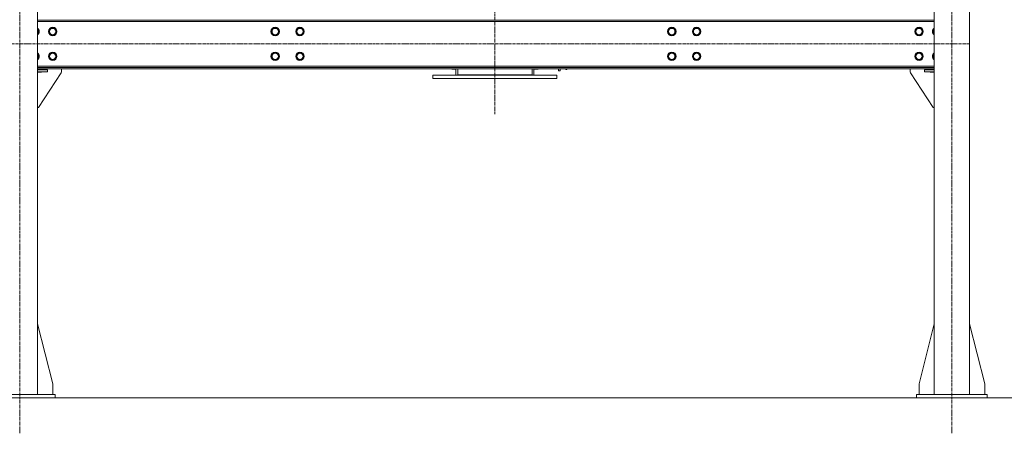
# Model space of a CAD drawing. Units: millimetres. Extents: x 0 to 30610, y -7 to 21000.
# Drawn here: x 23824 to 26606, y 10452 to 11620 of the extents above; entities that cross this region are included whole.
import ezdxf

# ---------------------------------------------------------------- set-up
doc = ezdxf.new("R2010")
doc.units = ezdxf.units.MM
doc.linetypes.add('K5LT_AXLED', pattern=[12, 7.5, -1.5, 1.5, -1.5])
doc.linetypes.add('K5LT_THIN', pattern=[0])
for name, color, linetype, true_color in [('DIM', 6, 'Continuous', 0xff00ff), ('OSI', 2, 'Continuous', 0xffff00), ('R', 1, 'Continuous', 0xff0000)]:
    doc.layers.add(name, color=color, linetype=linetype, true_color=true_color)

msp = doc.modelspace()

# ---------------------------------------------------------------- linework, layer by layer
at = {"layer": 'DIM', "color": 7, "linetype": 'K5LT_THIN', "lineweight": 18}
msp.add_line((21292, 10551.8), (27792.7, 10551.8), dxfattribs=at)
at = {"layer": 'OSI', "color": 30, "linetype": 'K5LT_AXLED', "lineweight": 18, "true_color": 0xff8000}
for p, q in [((25167, 11353.8), (25166.9, 13394.8)), ((23825, 10451.8), (23825, 13376.8)), ((26458, 10451.8), (26458, 13376.8)), ((26508.2, 11551.8), (21141.8, 11551.8))]:
    msp.add_line(p, q, dxfattribs=at)
at = {"layer": 'R', "color": 7, "linetype": 'K5LT_THIN', "lineweight": 18}
for p, q in [((23875, 10561.8), (23875, 13276.8)), ((26408, 10561.8), (26408, 13276.8)), ((26508, 10561.8), (26508, 13276.8)), ((26408, 11618.8), (23875, 11618.8)), ((26408, 11614.8), (23875, 11614.8)), ((23875, 11593.3), (23878.8, 11586.8)), ((23878.8, 11586.8), (23875, 11580.3)), ((23906.8, 11586.8), (23912.3, 11596.3)), ((23912.3, 11577.3), (23906.8, 11586.8)), ((23912.3, 11596.3), (23917.8, 11596.3)), ((23923.3, 11577.3), (23912.3, 11577.3)), ((23917.8, 11596.3), (23923.3, 11596.3)), ((23923.3, 11596.3), (23928.8, 11586.8)), ((23928.8, 11586.8), (23923.3, 11577.3)), ((24535.3, 11586.8), (24540.8, 11596.3)), ((24540.8, 11577.3), (24535.3, 11586.8)), ((24540.8, 11596.3), (24546.3, 11596.3)), ((24551.8, 11577.3), (24540.8, 11577.3)), ((24546.3, 11596.3), (24551.8, 11596.3)), ((24551.8, 11596.3), (24557.3, 11586.8)), ((24557.3, 11586.8), (24551.8, 11577.3)), ((24605.3, 11586.8), (24610.8, 11596.3)), ((24610.8, 11577.3), (24605.3, 11586.8)), ((24610.8, 11596.3), (24616.3, 11596.3)), ((24621.8, 11577.3), (24610.8, 11577.3)), ((24616.3, 11596.3), (24621.8, 11596.3)), ((24621.8, 11596.3), (24627.3, 11586.8)), ((24627.3, 11586.8), (24621.8, 11577.3)), ((25655.7, 11586.8), (25661.2, 11596.3)), ((25661.2, 11577.3), (25655.7, 11586.8)), ((25661.2, 11596.3), (25666.7, 11596.3)), ((25672.2, 11577.3), (25661.2, 11577.3)), ((25666.7, 11596.3), (25672.2, 11596.3)), ((25672.2, 11596.3), (25677.7, 11586.8)), ((25677.7, 11586.8), (25672.2, 11577.3)), ((25725.7, 11586.8), (25731.2, 11596.3)), ((25731.2, 11577.3), (25725.7, 11586.8)), ((25731.2, 11596.3), (25736.7, 11596.3)), ((25742.2, 11577.3), (25731.2, 11577.3)), ((25736.7, 11596.3), (25742.2, 11596.3)), ((25742.2, 11596.3), (25747.7, 11586.8)), ((25747.7, 11586.8), (25742.2, 11577.3)), ((26354.2, 11586.8), (26359.7, 11596.3)), ((26359.7, 11577.3), (26354.2, 11586.8)), ((26359.7, 11596.3), (26365.2, 11596.3)), ((26370.7, 11577.3), (26359.7, 11577.3)), ((26365.2, 11596.3), (26370.7, 11596.3)), ((26370.7, 11596.3), (26376.2, 11586.8)), ((26376.2, 11586.8), (26370.7, 11577.3)), ((26404.2, 11586.8), (26408, 11593.3)), ((26408, 11580.3), (26404.2, 11586.8)), ((23875, 11523.3), (23878.8, 11516.8)), ((23878.8, 11516.8), (23875, 11510.3)), ((23906.8, 11516.8), (23912.3, 11526.3)), ((23912.3, 11507.3), (23906.8, 11516.8)), ((23912.3, 11526.3), (23917.8, 11526.3)), ((23917.8, 11526.3), (23923.3, 11526.3)), ((23923.3, 11526.3), (23928.8, 11516.8)), ((23928.8, 11516.8), (23923.3, 11507.3)), ((24535.3, 11516.8), (24540.8, 11526.3)), ((24540.8, 11507.3), (24535.3, 11516.8)), ((24540.8, 11526.3), (24546.3, 11526.3)), ((24546.3, 11526.3), (24551.8, 11526.3)), ((24551.8, 11526.3), (24557.3, 11516.8)), ((24557.3, 11516.8), (24551.8, 11507.3)), ((24605.3, 11516.8), (24610.8, 11526.3)), ((24610.8, 11507.3), (24605.3, 11516.8)), ((24610.8, 11526.3), (24616.3, 11526.3)), ((24616.3, 11526.3), (24621.8, 11526.3)), ((24621.8, 11526.3), (24627.3, 11516.8)), ((24627.3, 11516.8), (24621.8, 11507.3)), ((25655.7, 11516.8), (25661.2, 11526.3)), ((25661.2, 11507.3), (25655.7, 11516.8)), ((25661.2, 11526.3), (25666.7, 11526.3)), ((25666.7, 11526.3), (25672.2, 11526.3)), ((25672.2, 11526.3), (25677.7, 11516.8)), ((25677.7, 11516.8), (25672.2, 11507.3)), ((25725.7, 11516.8), (25731.2, 11526.3)), ((25731.2, 11507.3), (25725.7, 11516.8)), ((25731.2, 11526.3), (25736.7, 11526.3)), ((25736.7, 11526.3), (25742.2, 11526.3)), ((25742.2, 11526.3), (25747.7, 11516.8)), ((25747.7, 11516.8), (25742.2, 11507.3)), ((26354.2, 11516.8), (26359.7, 11526.3)), ((26359.7, 11507.3), (26354.2, 11516.8)), ((26359.7, 11526.3), (26365.2, 11526.3)), ((26365.2, 11526.3), (26370.7, 11526.3)), ((26370.7, 11526.3), (26376.2, 11516.8)), ((26376.2, 11516.8), (26370.7, 11507.3)), ((26404.2, 11516.8), (26408, 11523.3)), ((26408, 11510.3), (26404.2, 11516.8)), ((23875, 11488.8), (26408, 11488.8)), ((23923.3, 11507.3), (23912.3, 11507.3)), ((24551.8, 11507.3), (24540.8, 11507.3)), ((24621.8, 11507.3), (24610.8, 11507.3)), ((25672.2, 11507.3), (25661.2, 11507.3)), ((25742.2, 11507.3), (25731.2, 11507.3)), ((26370.7, 11507.3), (26359.7, 11507.3)), ((23875, 11484.8), (26408, 11484.8)), ((23875, 11481.8), (26408, 11481.8)), ((23886.3, 11479.8), (23875, 11479.8)), ((23875, 11478.8), (23902.8, 11478.8)), ((23875, 11472.8), (23902.8, 11472.8)), ((23875, 11471.8), (23886.3, 11471.8)), ((23942, 11470.5), (23877.8, 11371.8)), ((23886.3, 11478.8), (23886.3, 11479.8)), ((23886.3, 11471.8), (23886.3, 11472.8)), ((23902.8, 11472.8), (23902.8, 11478.8)), ((23942.8, 11481.8), (23942.8, 11473.3)), ((24992, 11463.8), (24992, 11453.8)), ((24992, 11463.8), (25342, 11463.8)), ((25042.5, 11481.5), (25042.5, 11481.8)), ((25042.8, 11481.3), (25042.5, 11481.5)), ((25042.8, 11481.3), (25042.8, 11481.8)), ((25042.8, 11481.3), (25044.7, 11481.3)), ((25044.7, 11481.3), (25044.7, 11481.8)), ((25044.7, 11481.3), (25045, 11481.5)), ((25045, 11480.3), (25045, 11481.8)), ((25057, 11480.3), (25045, 11480.3)), ((25057, 11481.8), (25057, 11463.8)), ((25062, 11464.8), (25062, 11481.8)), ((25272, 11464.8), (25062, 11464.8)), ((25062, 11464.8), (25062, 11463.8)), ((25272, 11481.8), (25272, 11464.8)), ((25272, 11464.8), (25272, 11463.8)), ((25277, 11481.8), (25277, 11463.8)), ((25277, 11480.3), (25289, 11480.3)), ((25289, 11481.7), (25289, 11480.3)), ((25295, 11481.7), (25289, 11481.7)), ((25295, 11481.7), (25295, 11481.8)), ((25295, 11481.5), (25295, 11481.7)), ((25295.3, 11481.3), (25295, 11481.5)), ((25295.3, 11481.3), (25295.3, 11481.8)), ((25297.2, 11481.3), (25295.3, 11481.3)), ((25297.2, 11481.3), (25297.2, 11481.8)), ((25297.2, 11481.3), (25297.5, 11481.5)), ((25297.5, 11481.5), (25297.5, 11481.8)), ((25338.5, 11481.8), (25338.5, 11481.5)), ((25338.8, 11481.3), (25338.5, 11481.5)), ((25338.8, 11481.8), (25338.8, 11481.3)), ((25338.8, 11481.3), (25340.7, 11481.3)), ((25340.7, 11481.8), (25340.7, 11481.3)), ((25340.7, 11481.3), (25341, 11481.5)), ((25341, 11481.7), (25341, 11481.8)), ((25341, 11481.7), (25347, 11481.7)), ((25341, 11481.7), (25341, 11481.5)), ((25342, 11463.8), (25342, 11453.8)), ((25347, 11475.8), (25347, 11481.7)), ((25347, 11475.8), (25351, 11475.8)), ((25351, 11475.8), (25351, 11481.8)), ((25351.3, 11481.3), (25351, 11481.5)), ((25351.3, 11481.8), (25351.3, 11481.3)), ((25351.3, 11481.3), (25353.2, 11481.3)), ((25353.2, 11481.8), (25353.2, 11481.3)), ((25353.2, 11481.3), (25353.5, 11481.5)), ((25353.5, 11481.8), (25353.5, 11481.5)), ((25367, 11481.8), (25367, 11479.3)), ((25369.9, 11479.3), (25367, 11479.3)), ((25369.9, 11481.8), (25369.9, 11479.3)), ((26340.2, 11481.8), (26340.2, 11473.3)), ((26341, 11470.5), (26405.2, 11371.8)), ((26380.2, 11472.8), (26380.2, 11478.8)), ((26380.2, 11478.8), (26408, 11478.8)), ((26380.2, 11472.8), (26408, 11472.8)), ((26396.7, 11479.8), (26408, 11479.8)), ((26396.7, 11478.8), (26396.7, 11479.8)), ((26396.7, 11471.8), (26396.7, 11472.8)), ((26408, 11471.8), (26396.7, 11471.8)), ((24992, 11453.8), (25342, 11453.8)), ((23877.8, 11371.8), (23875, 11371.8)), ((26405.2, 11371.8), (26408, 11371.8)), ((23875, 10761), (23917.8, 10591.8)), ((26408, 10761), (26365.2, 10591.8)), ((26508, 10761), (26550.8, 10591.8)), ((23917.8, 10591.8), (23917.8, 10561.8)), ((26365.2, 10591.8), (26365.2, 10561.8)), ((26550.8, 10591.8), (26550.8, 10561.8)), ((23725, 10561.8), (23925, 10561.8)), ((23725, 10551.8), (23925, 10551.8)), ((23925, 10551.8), (23925, 10561.8)), ((26358, 10561.8), (26558, 10561.8)), ((26358, 10551.8), (26358, 10561.8)), ((26358, 10551.8), (26558, 10551.8)), ((26558, 10551.8), (26558, 10561.8))]:
    msp.add_line(p, q, dxfattribs=at)
for centre, radius in [((23917.8, 11586.8), 12), ((23917.8, 11586.8), 11.8), ((23917.8, 11586.8), 8.97), ((24546.3, 11586.8), 12), ((24546.3, 11586.8), 11.8), ((24546.3, 11586.8), 8.97), ((24616.3, 11586.8), 12), ((24616.3, 11586.8), 11.8), ((24616.3, 11586.8), 8.97), ((25666.7, 11586.8), 12), ((25666.7, 11586.8), 11.8), ((25666.7, 11586.8), 8.97), ((25736.7, 11586.8), 12), ((25736.7, 11586.8), 11.8), ((25736.7, 11586.8), 8.97), ((26365.2, 11586.8), 12), ((26365.2, 11586.8), 11.8), ((26365.2, 11586.8), 8.97), ((23917.8, 11516.8), 12), ((23917.8, 11516.8), 11.8), ((23917.8, 11516.8), 8.97), ((24546.3, 11516.8), 12), ((24546.3, 11516.8), 11.8), ((24546.3, 11516.8), 8.97), ((24616.3, 11516.8), 12), ((24616.3, 11516.8), 11.8), ((24616.3, 11516.8), 8.97), ((25666.7, 11516.8), 12), ((25666.7, 11516.8), 11.8), ((25666.7, 11516.8), 8.97), ((25736.7, 11516.8), 12), ((25736.7, 11516.8), 11.8), ((25736.7, 11516.8), 8.97), ((26365.2, 11516.8), 12), ((26365.2, 11516.8), 11.8), ((26365.2, 11516.8), 8.97)]:
    msp.add_circle(centre, radius, dxfattribs=at)
for centre, radius, start, end in [((23867.8, 11586.8), 12, 306.8699, 53.1301), ((23867.8, 11586.8), 11.8, 307.5019, 52.4981), ((23867.8, 11586.8), 8.97, 323.3649, 36.6351), ((26415.2, 11586.8), 12, 126.8699, 233.1301), ((26415.2, 11586.8), 11.8, 127.5019, 232.4981), ((26415.2, 11586.8), 8.97, 143.3649, 216.6351), ((23867.8, 11516.8), 12, 306.8699, 53.1301), ((23867.8, 11516.8), 11.8, 307.5019, 52.4981), ((23867.8, 11516.8), 8.97, 323.3649, 36.6351), ((26415.2, 11516.8), 12, 126.8699, 233.1301), ((26415.2, 11516.8), 11.8, 127.5019, 232.4981), ((26415.2, 11516.8), 8.97, 143.3649, 216.6351), ((23937.8, 11473.3), 5, 326.9761, 0), ((26345.2, 11473.3), 5, 180, 213.0239)]:
    msp.add_arc(centre, radius, start, end, dxfattribs=at)

doc.saveas('drawing.dxf')
